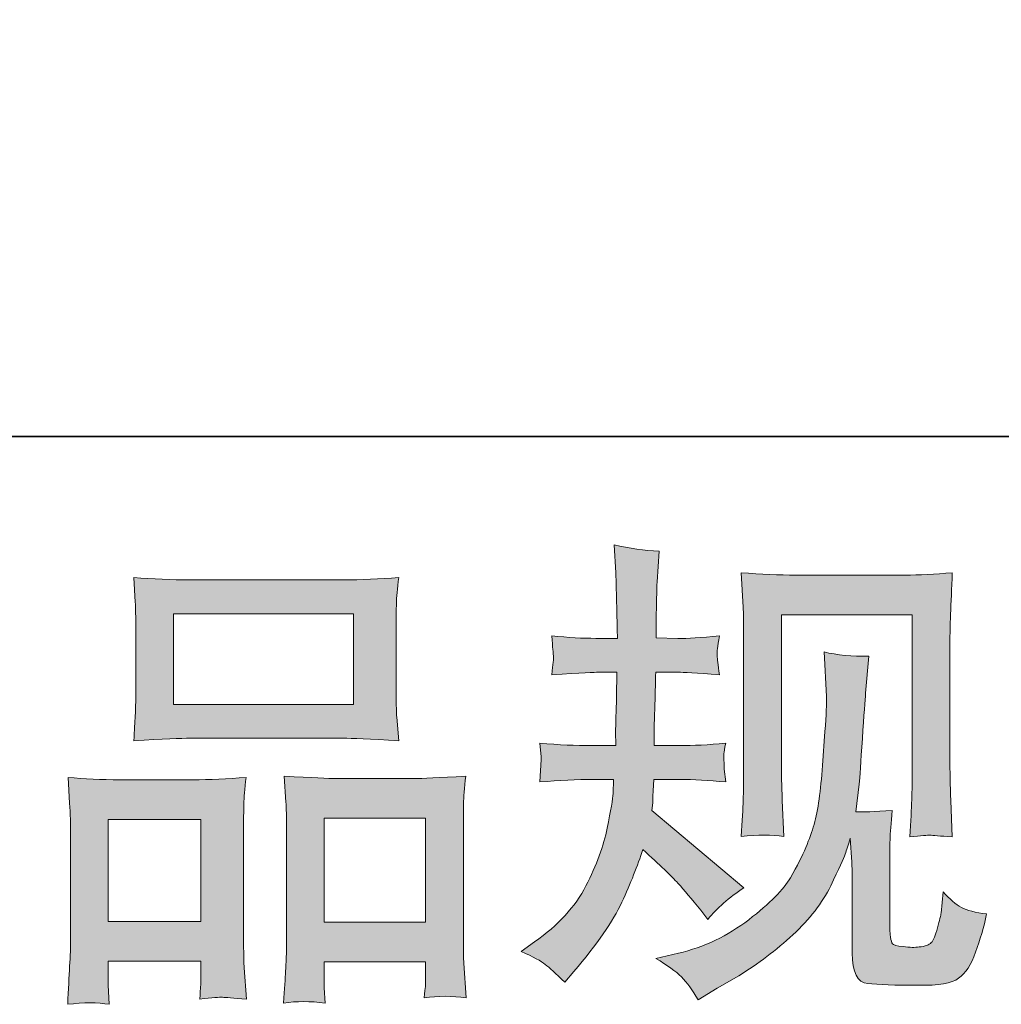
# Model space of a CAD drawing. Units: inches. Extents: x -74 to 701, y -86 to 466.
# Drawn here: x 151 to 191, y -85 to -46 of the extents above; entities that cross this region are included whole.
import ezdxf

# ---------------------------------------------------------------- set-up
doc = ezdxf.new("R2010")
doc.units = ezdxf.units.IN
doc.header["$MEASUREMENT"] = 0
doc.layers.add('图层 1', color=7, linetype='Continuous')

msp = doc.modelspace()

# ---------------------------------------------------------------- hatches: boundary and pattern name
at = {"layer": '图层 1'}
h = msp.add_hatch(color=7, dxfattribs=at)
h.dxf.hatch_style = 2
edge = h.paths.add_edge_path()
edge.add_spline(control_points=[(171.608, -83.272), (171.608, -83.272), (172.148, -82.886), (172.148, -82.886), (173.097, -82.218), (173.786, -81.466), (174.217, -80.634), (174.644, -79.795), (174.933, -79.018), (175.075, -78.304), (175.216, -77.591), (175.297, -77.128), (175.309, -76.91), (175.309, -76.91), (175.329, -76.351), (175.329, -76.351), (175.329, -76.351), (174.5, -76.351), (174.5, -76.351), (173.855, -76.351), (173.14, -76.386), (172.358, -76.447), (172.371, -76.235), (172.384, -76.036), (172.397, -75.849), (172.409, -75.656), (172.417, -75.521), (172.417, -75.438), (172.417, -75.438), (172.358, -74.892), (172.358, -74.892), (173.131, -74.956), (173.818, -74.988), (174.421, -74.988), (174.421, -74.988), (175.423, -74.988), (175.423, -74.988), (175.411, -74.77), (175.404, -74.545), (175.411, -74.3), (175.417, -74.063), (175.431, -73.642), (175.444, -73.034), (175.444, -73.034), (175.464, -72.032), (175.464, -72.032), (175.464, -72.032), (174.691, -72.032), (174.691, -72.032), (174.628, -72.032), (174.01, -72.064), (172.842, -72.132), (172.864, -71.916), (172.883, -71.749), (172.898, -71.633), (172.911, -71.518), (172.911, -71.428), (172.904, -71.357), (172.898, -71.293), (172.877, -71.033), (172.842, -70.573), (173.495, -70.637), (174.088, -70.67), (174.615, -70.67), (174.615, -70.67), (175.48, -70.67), (175.48, -70.67), (175.48, -70.322), (175.473, -70.091), (175.467, -69.975), (175.464, -69.86), (175.457, -69.551), (175.444, -69.05), (175.431, -68.549), (175.423, -68.208), (175.423, -68.028), (175.423, -68.028), (175.345, -66.91), (175.345, -66.91), (175.963, -67.051), (176.566, -67.135), (177.159, -67.161), (177.159, -67.161), (177.083, -68.395), (177.083, -68.395), (177.069, -68.472), (177.062, -68.742), (177.062, -69.204), (177.062, -69.204), (177.043, -69.956), (177.043, -69.956), (177.043, -69.956), (177.043, -70.65), (177.043, -70.65), (177.043, -70.65), (177.912, -70.67), (177.912, -70.67), (178.296, -70.682), (178.855, -70.65), (179.586, -70.573), (179.551, -70.798), (179.524, -70.965), (179.511, -71.081), (179.498, -71.196), (179.491, -71.299), (179.498, -71.389), (179.504, -71.473), (179.536, -71.72), (179.586, -72.132), (178.662, -72.064), (178.11, -72.032), (177.931, -72.032), (177.931, -72.032), (177.024, -72.032), (177.024, -72.032), (177.011, -72.488), (177.004, -72.822), (177.004, -73.034), (177.004, -73.034), (176.967, -74.223), (176.967, -74.223), (176.967, -74.223), (176.967, -74.988), (176.967, -74.988), (176.967, -74.988), (177.988, -74.988), (177.988, -74.988), (178.527, -74.988), (179.146, -74.956), (179.84, -74.892), (179.8, -75.11), (179.774, -75.252), (179.768, -75.309), (179.761, -75.367), (179.768, -75.496), (179.781, -75.689), (179.781, -75.689), (179.781, -75.939), (179.781, -75.939), (179.781, -75.939), (179.84, -76.447), (179.84, -76.447), (179.146, -76.386), (178.54, -76.351), (178.026, -76.351), (178.026, -76.351), (176.948, -76.351), (176.948, -76.351), (176.934, -76.556), (176.921, -76.755), (176.914, -76.955), (176.908, -77.154), (176.908, -77.269), (176.908, -77.295), (176.908, -77.295), (176.869, -77.604), (176.869, -77.604), (176.869, -77.604), (180.571, -80.708), (180.571, -80.708), (179.969, -81.106), (179.485, -81.53), (179.125, -81.98), (179.125, -81.98), (178.836, -81.614), (178.836, -81.614), (178.478, -81.164), (178.168, -80.798), (177.919, -80.521), (177.665, -80.245), (177.197, -79.795), (176.503, -79.165), (176.296, -79.821), (176.013, -80.528), (175.661, -81.292), (175.309, -82.057), (174.664, -82.989), (173.727, -84.082), (173.727, -84.082), (173.361, -84.506), (173.361, -84.506), (172.999, -84.159), (172.736, -83.924), (172.578, -83.792), (172.417, -83.664), (172.095, -83.49), (171.608, -83.272)], knot_values=[0, 0, 0, 0, 0.352778, 0.352778, 0.352778, 0.705556, 0.705556, 0.705556, 1.058333, 1.058333, 1.058333, 1.411111, 1.411111, 1.411111, 1.763889, 1.763889, 1.763889, 2.116667, 2.116667, 2.116667, 2.469444, 2.469444, 2.469444, 2.822222, 2.822222, 2.822222, 3.175, 3.175, 3.175, 3.527778, 3.527778, 3.527778, 3.880556, 3.880556, 3.880556, 4.233333, 4.233333, 4.233333, 4.586111, 4.586111, 4.586111, 4.938889, 4.938889, 4.938889, 5.291667, 5.291667, 5.291667, 5.644444, 5.644444, 5.644444, 5.997222, 5.997222, 5.997222, 6.35, 6.35, 6.35, 6.702778, 6.702778, 6.702778, 7.055556, 7.055556, 7.055556, 7.408333, 7.408333, 7.408333, 7.761111, 7.761111, 7.761111, 8.113889, 8.113889, 8.113889, 8.466667, 8.466667, 8.466667, 8.819444, 8.819444, 8.819444, 9.172222, 9.172222, 9.172222, 9.525, 9.525, 9.525, 9.877778, 9.877778, 9.877778, 10.230556, 10.230556, 10.230556, 10.583333, 10.583333, 10.583333, 10.936111, 10.936111, 10.936111, 11.288889, 11.288889, 11.288889, 11.641667, 11.641667, 11.641667, 11.994444, 11.994444, 11.994444, 12.347222, 12.347222, 12.347222, 12.7, 12.7, 12.7, 13.052778, 13.052778, 13.052778, 13.405556, 13.405556, 13.405556, 13.758333, 13.758333, 13.758333, 14.111111, 14.111111, 14.111111, 14.463889, 14.463889, 14.463889, 14.816667, 14.816667, 14.816667, 15.169444, 15.169444, 15.169444, 15.522222, 15.522222, 15.522222, 15.875, 15.875, 15.875, 16.227778, 16.227778, 16.227778, 16.580556, 16.580556, 16.580556, 16.933333, 16.933333, 16.933333, 17.286111, 17.286111, 17.286111, 17.638889, 17.638889, 17.638889, 17.991667, 17.991667, 17.991667, 18.344444, 18.344444, 18.344444, 18.697222, 18.697222, 18.697222, 19.05, 19.05, 19.05, 19.402778, 19.402778, 19.402778, 19.755556, 19.755556, 19.755556, 20.108333, 20.108333, 20.108333, 20.461111, 20.461111, 20.461111, 20.813889, 20.813889, 20.813889, 21.166667, 21.166667, 21.166667, 21.519444, 21.519444, 21.519444, 21.872222, 21.872222, 21.872222, 21.872222], degree=3, periodic=0)
edge.add_line((171.608, -83.272), (171.608, -83.272))
edge = h.paths.add_edge_path()
edge.add_spline(control_points=[(177.03, -83.555), (177.03, -83.555), (177.935, -83.343), (177.935, -83.343), (178.977, -83.102), (179.922, -82.648), (180.77, -81.993), (181.62, -81.337), (182.179, -80.772), (182.449, -80.303), (182.719, -79.834), (182.923, -79.429), (183.065, -79.088), (183.206, -78.748), (183.315, -78.442), (183.4, -78.156), (183.482, -77.874), (183.551, -77.533), (183.604, -77.141), (183.657, -76.749), (183.699, -76.299), (183.739, -75.785), (183.739, -75.785), (183.834, -74.416), (183.834, -74.416), (183.887, -73.748), (183.906, -73.279), (183.894, -73.009), (183.894, -73.009), (183.799, -71.216), (183.799, -71.216), (184.324, -71.344), (184.927, -71.402), (185.608, -71.389), (185.608, -71.389), (185.473, -72.874), (185.473, -72.874), (185.45, -73.144), (185.41, -73.754), (185.344, -74.705), (185.282, -75.656), (185.237, -76.267), (185.216, -76.537), (185.216, -76.537), (185.081, -77.655), (185.081, -77.655), (185.335, -77.668), (185.821, -77.649), (186.549, -77.597), (186.496, -78.111), (186.464, -78.503), (186.456, -78.78), (186.45, -79.056), (186.45, -79.371), (186.45, -79.718), (186.45, -79.718), (186.45, -82.436), (186.45, -82.436), (186.45, -82.462), (186.456, -82.549), (186.477, -82.69), (186.496, -82.828), (186.522, -82.918), (186.556, -82.963), (186.585, -83.008), (186.732, -83.047), (186.989, -83.079), (187.25, -83.111), (187.46, -83.118), (187.627, -83.092), (187.872, -83.066), (188.032, -83.008), (188.116, -82.918), (188.201, -82.828), (188.283, -82.629), (188.365, -82.321), (188.45, -82.012), (188.5, -81.813), (188.513, -81.726), (188.513, -81.726), (188.593, -80.875), (188.593, -80.875), (188.861, -81.17), (189.105, -81.376), (189.329, -81.498), (189.557, -81.62), (189.896, -81.71), (190.346, -81.762), (190.23, -82.289), (190.082, -82.803), (189.902, -83.304), (189.724, -83.805), (189.491, -84.152), (189.215, -84.351), (188.938, -84.551), (188.405, -84.647), (187.608, -84.634), (186.663, -84.634), (185.976, -84.609), (185.558, -84.564), (185.14, -84.519), (184.933, -84.114), (184.933, -83.343), (184.933, -83.343), (184.933, -80.566), (184.933, -80.566), (184.933, -80.168), (184.927, -79.872), (184.917, -79.679), (184.917, -79.679), (184.858, -78.715), (184.858, -78.715), (184.782, -78.989), (184.71, -79.197), (184.65, -79.358), (184.594, -79.519), (184.4, -79.946), (184.069, -80.634), (183.733, -81.318), (183.225, -81.974), (182.55, -82.597), (181.877, -83.22), (181.149, -83.773), (180.367, -84.249), (180.367, -84.249), (179.498, -84.75), (179.498, -84.75), (179.498, -84.75), (178.728, -85.213), (178.728, -85.213), (178.507, -84.827), (178.283, -84.519), (178.06, -84.294), (177.833, -84.069), (177.494, -83.825), (177.03, -83.555)], knot_values=[0, 0, 0, 0, 0.352778, 0.352778, 0.352778, 0.705556, 0.705556, 0.705556, 1.058333, 1.058333, 1.058333, 1.411111, 1.411111, 1.411111, 1.763889, 1.763889, 1.763889, 2.116667, 2.116667, 2.116667, 2.469444, 2.469444, 2.469444, 2.822222, 2.822222, 2.822222, 3.175, 3.175, 3.175, 3.527778, 3.527778, 3.527778, 3.880556, 3.880556, 3.880556, 4.233333, 4.233333, 4.233333, 4.586111, 4.586111, 4.586111, 4.938889, 4.938889, 4.938889, 5.291667, 5.291667, 5.291667, 5.644444, 5.644444, 5.644444, 5.997222, 5.997222, 5.997222, 6.35, 6.35, 6.35, 6.702778, 6.702778, 6.702778, 7.055556, 7.055556, 7.055556, 7.408333, 7.408333, 7.408333, 7.761111, 7.761111, 7.761111, 8.113889, 8.113889, 8.113889, 8.466667, 8.466667, 8.466667, 8.819444, 8.819444, 8.819444, 9.172222, 9.172222, 9.172222, 9.525, 9.525, 9.525, 9.877778, 9.877778, 9.877778, 10.230556, 10.230556, 10.230556, 10.583333, 10.583333, 10.583333, 10.936111, 10.936111, 10.936111, 11.288889, 11.288889, 11.288889, 11.641667, 11.641667, 11.641667, 11.994444, 11.994444, 11.994444, 12.347222, 12.347222, 12.347222, 12.7, 12.7, 12.7, 13.052778, 13.052778, 13.052778, 13.405556, 13.405556, 13.405556, 13.758333, 13.758333, 13.758333, 14.111111, 14.111111, 14.111111, 14.463889, 14.463889, 14.463889, 14.816667, 14.816667, 14.816667, 15.169444, 15.169444, 15.169444, 15.522222, 15.522222, 15.522222, 15.875, 15.875, 15.875, 15.875], degree=3, periodic=0)
edge.add_line((177.03, -83.555), (177.03, -83.555))
edge = h.paths.add_edge_path()
edge.add_spline(control_points=[(180.468, -78.645), (180.508, -78.015), (180.534, -77.527), (180.544, -77.18), (180.557, -76.832), (180.563, -76.44), (180.563, -76.003), (180.563, -76.003), (180.563, -70.763), (180.563, -70.763), (180.563, -70.065), (180.557, -69.616), (180.544, -69.41), (180.544, -69.41), (180.468, -68.028), (180.468, -68.028), (181.259, -68.092), (181.991, -68.125), (182.666, -68.125), (182.666, -68.125), (187.068, -68.125), (187.068, -68.125), (187.627, -68.125), (188.264, -68.092), (188.964, -68.028), (188.938, -68.677), (188.911, -69.236), (188.895, -69.699), (188.876, -70.162), (188.869, -70.528), (188.869, -70.798), (188.869, -70.798), (188.869, -75.811), (188.869, -75.811), (188.869, -76.081), (188.882, -76.543), (188.905, -77.202), (188.905, -77.202), (188.964, -78.664), (188.964, -78.664), (188.464, -78.625), (188.161, -78.6), (188.072, -78.593), (187.981, -78.587), (187.704, -78.613), (187.256, -78.664), (187.293, -78.025), (187.319, -77.52), (187.332, -77.167), (187.345, -76.813), (187.351, -76.37), (187.351, -75.833), (187.351, -75.833), (187.351, -69.718), (187.351, -69.718), (187.351, -69.718), (182.081, -69.718), (182.081, -69.718), (182.081, -69.718), (182.081, -75.926), (182.081, -75.926), (182.081, -76.11), (182.094, -76.53), (182.12, -77.202), (182.12, -77.202), (182.179, -78.645), (182.179, -78.645), (181.696, -78.568), (181.124, -78.568), (180.468, -78.645)], knot_values=[0, 0, 0, 0, 0.352778, 0.352778, 0.352778, 0.705556, 0.705556, 0.705556, 1.058333, 1.058333, 1.058333, 1.411111, 1.411111, 1.411111, 1.763889, 1.763889, 1.763889, 2.116667, 2.116667, 2.116667, 2.469444, 2.469444, 2.469444, 2.822222, 2.822222, 2.822222, 3.175, 3.175, 3.175, 3.527778, 3.527778, 3.527778, 3.880556, 3.880556, 3.880556, 4.233333, 4.233333, 4.233333, 4.586111, 4.586111, 4.586111, 4.938889, 4.938889, 4.938889, 5.291667, 5.291667, 5.291667, 5.644444, 5.644444, 5.644444, 5.997222, 5.997222, 5.997222, 6.35, 6.35, 6.35, 6.702778, 6.702778, 6.702778, 7.055556, 7.055556, 7.055556, 7.408333, 7.408333, 7.408333, 7.761111, 7.761111, 7.761111, 8.113889, 8.113889, 8.113889, 8.113889], degree=3, periodic=0)
edge.add_line((180.468, -78.645), (180.468, -78.645))
h = msp.add_hatch(color=7, dxfattribs=at)
h.dxf.hatch_style = 2
h.paths.add_polyline_path([(157.609, -69.68), (164.858, -69.68), (164.858, -73.33), (157.609, -73.33)])
h.paths.add_polyline_path([(154.987, -77.957), (158.715, -77.957), (158.715, -82.07), (154.987, -82.07)])
h.paths.add_polyline_path([(163.677, -77.906), (167.763, -77.906), (167.763, -82.096), (163.677, -82.096)])
edge = h.paths.add_edge_path()
edge.add_spline(control_points=[(155.026, -85.399), (155.026, -85.399), (154.987, -84.628), (154.987, -84.628), (154.987, -84.628), (154.987, -84.146), (154.987, -84.146), (154.987, -84.146), (154.987, -83.664), (154.987, -83.664), (154.987, -83.664), (158.715, -83.664), (158.715, -83.664), (158.715, -83.664), (158.715, -84.127), (158.715, -84.127), (158.715, -84.435), (158.708, -84.621), (158.702, -84.692), (158.695, -84.763), (158.689, -84.93), (158.676, -85.187), (159.172, -85.136), (159.471, -85.107), (159.584, -85.116), (159.699, -85.123), (160.018, -85.148), (160.551, -85.187), (160.551, -85.187), (160.456, -83.934), (160.456, -83.934), (160.443, -83.805), (160.435, -83.349), (160.435, -82.571), (160.435, -82.571), (160.435, -78.526), (160.435, -78.526), (160.435, -77.983), (160.435, -77.584), (160.443, -77.34), (160.45, -77.09), (160.482, -76.736), (160.535, -76.267), (159.781, -76.331), (159.068, -76.363), (158.393, -76.363), (158.393, -76.363), (155.458, -76.363), (155.458, -76.363), (154.704, -76.363), (154.01, -76.331), (153.374, -76.267), (153.374, -76.267), (153.43, -77.302), (153.43, -77.302), (153.458, -77.745), (153.471, -78.156), (153.471, -78.536), (153.471, -78.536), (153.471, -82.745), (153.471, -82.745), (153.471, -83.079), (153.458, -83.458), (153.43, -83.869), (153.408, -84.284), (153.381, -84.795), (153.355, -85.399), (153.998, -85.322), (154.557, -85.322), (155.026, -85.399)], knot_values=[0, 0, 0, 0, 0.352778, 0.352778, 0.352778, 0.705556, 0.705556, 0.705556, 1.058333, 1.058333, 1.058333, 1.411111, 1.411111, 1.411111, 1.763889, 1.763889, 1.763889, 2.116667, 2.116667, 2.116667, 2.469444, 2.469444, 2.469444, 2.822222, 2.822222, 2.822222, 3.175, 3.175, 3.175, 3.527778, 3.527778, 3.527778, 3.880556, 3.880556, 3.880556, 4.233333, 4.233333, 4.233333, 4.586111, 4.586111, 4.586111, 4.938889, 4.938889, 4.938889, 5.291667, 5.291667, 5.291667, 5.644444, 5.644444, 5.644444, 5.997222, 5.997222, 5.997222, 6.35, 6.35, 6.35, 6.702778, 6.702778, 6.702778, 7.055556, 7.055556, 7.055556, 7.408333, 7.408333, 7.408333, 7.761111, 7.761111, 7.761111, 8.113889, 8.113889, 8.113889, 8.113889], degree=3, periodic=0)
edge.add_line((155.026, -85.399), (155.026, -85.399))
edge = h.paths.add_edge_path()
edge.add_spline(control_points=[(158.284, -74.692), (158.284, -74.692), (164.447, -74.692), (164.447, -74.692), (164.77, -74.692), (165.514, -74.725), (166.677, -74.789), (166.677, -74.789), (166.598, -73.838), (166.598, -73.838), (166.585, -73.709), (166.579, -73.381), (166.579, -72.848), (166.579, -72.848), (166.579, -70.406), (166.579, -70.406), (166.579, -69.885), (166.579, -69.506), (166.585, -69.262), (166.592, -69.024), (166.626, -68.677), (166.677, -68.221), (165.911, -68.285), (165.175, -68.317), (164.447, -68.317), (164.447, -68.317), (158.284, -68.317), (158.284, -68.317), (157.531, -68.317), (156.774, -68.285), (156.017, -68.221), (156.017, -68.221), (156.073, -69.211), (156.073, -69.211), (156.086, -69.41), (156.093, -69.802), (156.093, -70.387), (156.093, -70.387), (156.093, -72.848), (156.093, -72.848), (156.093, -73.221), (156.086, -73.529), (156.073, -73.78), (156.06, -74.031), (156.04, -74.371), (156.017, -74.789), (157.192, -74.725), (157.942, -74.692), (158.284, -74.692)], knot_values=[0, 0, 0, 0, 0.352778, 0.352778, 0.352778, 0.705556, 0.705556, 0.705556, 1.058333, 1.058333, 1.058333, 1.411111, 1.411111, 1.411111, 1.763889, 1.763889, 1.763889, 2.116667, 2.116667, 2.116667, 2.469444, 2.469444, 2.469444, 2.822222, 2.822222, 2.822222, 3.175, 3.175, 3.175, 3.527778, 3.527778, 3.527778, 3.880556, 3.880556, 3.880556, 4.233333, 4.233333, 4.233333, 4.586111, 4.586111, 4.586111, 4.938889, 4.938889, 4.938889, 5.291667, 5.291667, 5.291667, 5.644444, 5.644444, 5.644444, 5.644444], degree=3, periodic=0)
edge.add_line((158.284, -74.692), (158.284, -74.692))
edge = h.paths.add_edge_path()
edge.add_spline(control_points=[(163.713, -85.348), (163.713, -85.348), (163.677, -84.731), (163.677, -84.731), (163.677, -84.731), (163.677, -84.284), (163.677, -84.284), (163.677, -84.284), (163.677, -83.69), (163.677, -83.69), (163.677, -83.69), (167.763, -83.69), (167.763, -83.69), (167.763, -83.69), (167.763, -84.172), (167.763, -84.172), (167.763, -84.454), (167.757, -84.628), (167.75, -84.692), (167.744, -84.756), (167.731, -84.904), (167.705, -85.136), (168.264, -85.058), (168.83, -85.058), (169.395, -85.136), (169.395, -85.136), (169.301, -83.747), (169.301, -83.747), (169.288, -83.593), (169.28, -83.182), (169.28, -82.514), (169.28, -82.514), (169.28, -78.6), (169.28, -78.6), (169.28, -78.015), (169.28, -77.591), (169.288, -77.327), (169.294, -77.07), (169.323, -76.698), (169.376, -76.216), (168.296, -76.28), (167.609, -76.312), (167.32, -76.312), (167.32, -76.312), (164.137, -76.312), (164.137, -76.312), (163.881, -76.312), (163.194, -76.28), (162.061, -76.216), (162.061, -76.216), (162.14, -77.269), (162.14, -77.269), (162.153, -77.424), (162.161, -77.867), (162.161, -78.6), (162.161, -78.6), (162.161, -82.732), (162.161, -82.732), (162.161, -83.33), (162.146, -83.773), (162.127, -84.062), (162.108, -84.351), (162.08, -84.782), (162.045, -85.348), (162.564, -85.27), (163.125, -85.27), (163.713, -85.348)], knot_values=[0, 0, 0, 0, 0.352778, 0.352778, 0.352778, 0.705556, 0.705556, 0.705556, 1.058333, 1.058333, 1.058333, 1.411111, 1.411111, 1.411111, 1.763889, 1.763889, 1.763889, 2.116667, 2.116667, 2.116667, 2.469444, 2.469444, 2.469444, 2.822222, 2.822222, 2.822222, 3.175, 3.175, 3.175, 3.527778, 3.527778, 3.527778, 3.880556, 3.880556, 3.880556, 4.233333, 4.233333, 4.233333, 4.586111, 4.586111, 4.586111, 4.938889, 4.938889, 4.938889, 5.291667, 5.291667, 5.291667, 5.644444, 5.644444, 5.644444, 5.997222, 5.997222, 5.997222, 6.35, 6.35, 6.35, 6.702778, 6.702778, 6.702778, 7.055556, 7.055556, 7.055556, 7.408333, 7.408333, 7.408333, 7.761111, 7.761111, 7.761111, 7.761111], degree=3, periodic=0)
edge.add_line((163.713, -85.348), (163.713, -85.348))

# ---------------------------------------------------------------- linework, layer by layer
at = {"layer": '图层 1', "color": 7, "lineweight": 35}
msp.add_lwpolyline([(700.637, -62.546), (-71.916, -62.546), (-71.916, 437.861), (700.637, 437.861), (700.637, -62.546)], dxfattribs=at)
at = {"layer": '图层 1', "color": 7, "lineweight": 0}
for points in [[(157.609, -69.68), (164.858, -69.68), (164.858, -73.33), (157.609, -73.33), (157.609, -69.68)], [(154.987, -77.957), (158.715, -77.957), (158.715, -82.07), (154.987, -82.07), (154.987, -77.957)], [(163.677, -77.906), (167.763, -77.906), (167.763, -82.096), (163.677, -82.096), (163.677, -77.906)]]:
    msp.add_lwpolyline(points, dxfattribs=at)
for points, knots in [([(171.608, -83.272), (171.608, -83.272), (172.148, -82.886), (172.148, -82.886), (173.097, -82.218), (173.786, -81.466), (174.217, -80.634), (174.644, -79.795), (174.933, -79.018), (175.075, -78.304), (175.216, -77.591), (175.297, -77.128), (175.309, -76.91), (175.309, -76.91), (175.329, -76.351), (175.329, -76.351), (175.329, -76.351), (174.5, -76.351), (174.5, -76.351), (173.855, -76.351), (173.14, -76.386), (172.358, -76.447), (172.371, -76.235), (172.384, -76.036), (172.397, -75.849), (172.409, -75.656), (172.417, -75.521), (172.417, -75.438), (172.417, -75.438), (172.358, -74.892), (172.358, -74.892), (173.131, -74.956), (173.818, -74.988), (174.421, -74.988), (174.421, -74.988), (175.423, -74.988), (175.423, -74.988), (175.411, -74.77), (175.404, -74.545), (175.411, -74.3), (175.417, -74.063), (175.431, -73.642), (175.444, -73.034), (175.444, -73.034), (175.464, -72.032), (175.464, -72.032), (175.464, -72.032), (174.691, -72.032), (174.691, -72.032), (174.628, -72.032), (174.01, -72.064), (172.842, -72.132), (172.864, -71.916), (172.883, -71.749), (172.898, -71.633), (172.911, -71.518), (172.911, -71.428), (172.904, -71.357), (172.898, -71.293), (172.877, -71.033), (172.842, -70.573), (173.495, -70.637), (174.088, -70.67), (174.615, -70.67), (174.615, -70.67), (175.48, -70.67), (175.48, -70.67), (175.48, -70.322), (175.473, -70.091), (175.467, -69.975), (175.464, -69.86), (175.457, -69.551), (175.444, -69.05), (175.431, -68.549), (175.423, -68.208), (175.423, -68.028), (175.423, -68.028), (175.345, -66.91), (175.345, -66.91), (175.963, -67.051), (176.566, -67.135), (177.159, -67.161), (177.159, -67.161), (177.083, -68.395), (177.083, -68.395), (177.069, -68.472), (177.062, -68.742), (177.062, -69.204), (177.062, -69.204), (177.043, -69.956), (177.043, -69.956), (177.043, -69.956), (177.043, -70.65), (177.043, -70.65), (177.043, -70.65), (177.912, -70.67), (177.912, -70.67), (178.296, -70.682), (178.855, -70.65), (179.586, -70.573), (179.551, -70.798), (179.524, -70.965), (179.511, -71.081), (179.498, -71.196), (179.491, -71.299), (179.498, -71.389), (179.504, -71.473), (179.536, -71.72), (179.586, -72.132), (178.662, -72.064), (178.11, -72.032), (177.931, -72.032), (177.931, -72.032), (177.024, -72.032), (177.024, -72.032), (177.011, -72.488), (177.004, -72.822), (177.004, -73.034), (177.004, -73.034), (176.967, -74.223), (176.967, -74.223), (176.967, -74.223), (176.967, -74.988), (176.967, -74.988), (176.967, -74.988), (177.988, -74.988), (177.988, -74.988), (178.527, -74.988), (179.146, -74.956), (179.84, -74.892), (179.8, -75.11), (179.774, -75.252), (179.768, -75.309), (179.761, -75.367), (179.768, -75.496), (179.781, -75.689), (179.781, -75.689), (179.781, -75.939), (179.781, -75.939), (179.781, -75.939), (179.84, -76.447), (179.84, -76.447), (179.146, -76.386), (178.54, -76.351), (178.026, -76.351), (178.026, -76.351), (176.948, -76.351), (176.948, -76.351), (176.934, -76.556), (176.921, -76.755), (176.914, -76.955), (176.908, -77.154), (176.908, -77.269), (176.908, -77.295), (176.908, -77.295), (176.869, -77.604), (176.869, -77.604), (176.869, -77.604), (180.571, -80.708), (180.571, -80.708), (179.969, -81.106), (179.485, -81.53), (179.125, -81.98), (179.125, -81.98), (178.836, -81.614), (178.836, -81.614), (178.478, -81.164), (178.168, -80.798), (177.919, -80.521), (177.665, -80.245), (177.197, -79.795), (176.503, -79.165), (176.296, -79.821), (176.013, -80.528), (175.661, -81.292), (175.309, -82.057), (174.664, -82.989), (173.727, -84.082), (173.727, -84.082), (173.361, -84.506), (173.361, -84.506), (172.999, -84.159), (172.736, -83.924), (172.578, -83.792), (172.417, -83.664), (172.095, -83.49), (171.608, -83.272)], [0, 0, 0, 0, 1, 1, 1, 2, 2, 2, 3, 3, 3, 4, 4, 4, 5, 5, 5, 6, 6, 6, 7, 7, 7, 8, 8, 8, 9, 9, 9, 10, 10, 10, 11, 11, 11, 12, 12, 12, 13, 13, 13, 14, 14, 14, 15, 15, 15, 16, 16, 16, 17, 17, 17, 18, 18, 18, 19, 19, 19, 20, 20, 20, 21, 21, 21, 22, 22, 22, 23, 23, 23, 24, 24, 24, 25, 25, 25, 26, 26, 26, 27, 27, 27, 28, 28, 28, 29, 29, 29, 30, 30, 30, 31, 31, 31, 32, 32, 32, 33, 33, 33, 34, 34, 34, 35, 35, 35, 36, 36, 36, 37, 37, 37, 38, 38, 38, 39, 39, 39, 40, 40, 40, 41, 41, 41, 42, 42, 42, 43, 43, 43, 44, 44, 44, 45, 45, 45, 46, 46, 46, 47, 47, 47, 48, 48, 48, 49, 49, 49, 50, 50, 50, 51, 51, 51, 52, 52, 52, 53, 53, 53, 54, 54, 54, 55, 55, 55, 56, 56, 56, 57, 57, 57, 58, 58, 58, 59, 59, 59, 60, 60, 60, 61, 61, 61, 62, 62, 62, 62]), ([(180.468, -78.645), (180.508, -78.015), (180.534, -77.527), (180.544, -77.18), (180.557, -76.832), (180.563, -76.44), (180.563, -76.003), (180.563, -76.003), (180.563, -70.763), (180.563, -70.763), (180.563, -70.065), (180.557, -69.616), (180.544, -69.41), (180.544, -69.41), (180.468, -68.028), (180.468, -68.028), (181.259, -68.092), (181.991, -68.125), (182.666, -68.125), (182.666, -68.125), (187.068, -68.125), (187.068, -68.125), (187.627, -68.125), (188.264, -68.092), (188.964, -68.028), (188.938, -68.677), (188.911, -69.236), (188.895, -69.699), (188.876, -70.162), (188.869, -70.528), (188.869, -70.798), (188.869, -70.798), (188.869, -75.811), (188.869, -75.811), (188.869, -76.081), (188.882, -76.543), (188.905, -77.202), (188.905, -77.202), (188.964, -78.664), (188.964, -78.664), (188.464, -78.625), (188.161, -78.6), (188.072, -78.593), (187.981, -78.587), (187.704, -78.613), (187.256, -78.664), (187.293, -78.025), (187.319, -77.52), (187.332, -77.167), (187.345, -76.813), (187.351, -76.37), (187.351, -75.833), (187.351, -75.833), (187.351, -69.718), (187.351, -69.718), (187.351, -69.718), (182.081, -69.718), (182.081, -69.718), (182.081, -69.718), (182.081, -75.926), (182.081, -75.926), (182.081, -76.11), (182.094, -76.53), (182.12, -77.202), (182.12, -77.202), (182.179, -78.645), (182.179, -78.645), (181.696, -78.568), (181.124, -78.568), (180.468, -78.645)], [0, 0, 0, 0, 1, 1, 1, 2, 2, 2, 3, 3, 3, 4, 4, 4, 5, 5, 5, 6, 6, 6, 7, 7, 7, 8, 8, 8, 9, 9, 9, 10, 10, 10, 11, 11, 11, 12, 12, 12, 13, 13, 13, 14, 14, 14, 15, 15, 15, 16, 16, 16, 17, 17, 17, 18, 18, 18, 19, 19, 19, 20, 20, 20, 21, 21, 21, 22, 22, 22, 23, 23, 23, 23]), ([(158.284, -74.692), (158.284, -74.692), (164.447, -74.692), (164.447, -74.692), (164.77, -74.692), (165.514, -74.725), (166.677, -74.789), (166.677, -74.789), (166.598, -73.838), (166.598, -73.838), (166.585, -73.709), (166.579, -73.381), (166.579, -72.848), (166.579, -72.848), (166.579, -70.406), (166.579, -70.406), (166.579, -69.885), (166.579, -69.506), (166.585, -69.262), (166.592, -69.024), (166.626, -68.677), (166.677, -68.221), (165.911, -68.285), (165.175, -68.317), (164.447, -68.317), (164.447, -68.317), (158.284, -68.317), (158.284, -68.317), (157.531, -68.317), (156.774, -68.285), (156.017, -68.221), (156.017, -68.221), (156.073, -69.211), (156.073, -69.211), (156.086, -69.41), (156.093, -69.802), (156.093, -70.387), (156.093, -70.387), (156.093, -72.848), (156.093, -72.848), (156.093, -73.221), (156.086, -73.529), (156.073, -73.78), (156.06, -74.031), (156.04, -74.371), (156.017, -74.789), (157.192, -74.725), (157.942, -74.692), (158.284, -74.692)], [0, 0, 0, 0, 1, 1, 1, 2, 2, 2, 3, 3, 3, 4, 4, 4, 5, 5, 5, 6, 6, 6, 7, 7, 7, 8, 8, 8, 9, 9, 9, 10, 10, 10, 11, 11, 11, 12, 12, 12, 13, 13, 13, 14, 14, 14, 15, 15, 15, 16, 16, 16, 16]), ([(177.03, -83.555), (177.03, -83.555), (177.935, -83.343), (177.935, -83.343), (178.977, -83.102), (179.922, -82.648), (180.77, -81.993), (181.62, -81.337), (182.179, -80.772), (182.449, -80.303), (182.719, -79.834), (182.923, -79.429), (183.065, -79.088), (183.206, -78.748), (183.315, -78.442), (183.4, -78.156), (183.482, -77.874), (183.551, -77.533), (183.604, -77.141), (183.657, -76.749), (183.699, -76.299), (183.739, -75.785), (183.739, -75.785), (183.834, -74.416), (183.834, -74.416), (183.887, -73.748), (183.906, -73.279), (183.894, -73.009), (183.894, -73.009), (183.799, -71.216), (183.799, -71.216), (184.324, -71.344), (184.927, -71.402), (185.608, -71.389), (185.608, -71.389), (185.473, -72.874), (185.473, -72.874), (185.45, -73.144), (185.41, -73.754), (185.344, -74.705), (185.282, -75.656), (185.237, -76.267), (185.216, -76.537), (185.216, -76.537), (185.081, -77.655), (185.081, -77.655), (185.335, -77.668), (185.821, -77.649), (186.549, -77.597), (186.496, -78.111), (186.464, -78.503), (186.456, -78.78), (186.45, -79.056), (186.45, -79.371), (186.45, -79.718), (186.45, -79.718), (186.45, -82.436), (186.45, -82.436), (186.45, -82.462), (186.456, -82.549), (186.477, -82.69), (186.496, -82.828), (186.522, -82.918), (186.556, -82.963), (186.585, -83.008), (186.732, -83.047), (186.989, -83.079), (187.25, -83.111), (187.46, -83.118), (187.627, -83.092), (187.872, -83.066), (188.032, -83.008), (188.116, -82.918), (188.201, -82.828), (188.283, -82.629), (188.365, -82.321), (188.45, -82.012), (188.5, -81.813), (188.513, -81.726), (188.513, -81.726), (188.593, -80.875), (188.593, -80.875), (188.861, -81.17), (189.105, -81.376), (189.329, -81.498), (189.557, -81.62), (189.896, -81.71), (190.346, -81.762), (190.23, -82.289), (190.082, -82.803), (189.902, -83.304), (189.724, -83.805), (189.491, -84.152), (189.215, -84.351), (188.938, -84.551), (188.405, -84.647), (187.608, -84.634), (186.663, -84.634), (185.976, -84.609), (185.558, -84.564), (185.14, -84.519), (184.933, -84.114), (184.933, -83.343), (184.933, -83.343), (184.933, -80.566), (184.933, -80.566), (184.933, -80.168), (184.927, -79.872), (184.917, -79.679), (184.917, -79.679), (184.858, -78.715), (184.858, -78.715), (184.782, -78.989), (184.71, -79.197), (184.65, -79.358), (184.594, -79.519), (184.4, -79.946), (184.069, -80.634), (183.733, -81.318), (183.225, -81.974), (182.55, -82.597), (181.877, -83.22), (181.149, -83.773), (180.367, -84.249), (180.367, -84.249), (179.498, -84.75), (179.498, -84.75), (179.498, -84.75), (178.728, -85.213), (178.728, -85.213), (178.507, -84.827), (178.283, -84.519), (178.06, -84.294), (177.833, -84.069), (177.494, -83.825), (177.03, -83.555)], [0, 0, 0, 0, 1, 1, 1, 2, 2, 2, 3, 3, 3, 4, 4, 4, 5, 5, 5, 6, 6, 6, 7, 7, 7, 8, 8, 8, 9, 9, 9, 10, 10, 10, 11, 11, 11, 12, 12, 12, 13, 13, 13, 14, 14, 14, 15, 15, 15, 16, 16, 16, 17, 17, 17, 18, 18, 18, 19, 19, 19, 20, 20, 20, 21, 21, 21, 22, 22, 22, 23, 23, 23, 24, 24, 24, 25, 25, 25, 26, 26, 26, 27, 27, 27, 28, 28, 28, 29, 29, 29, 30, 30, 30, 31, 31, 31, 32, 32, 32, 33, 33, 33, 34, 34, 34, 35, 35, 35, 36, 36, 36, 37, 37, 37, 38, 38, 38, 39, 39, 39, 40, 40, 40, 41, 41, 41, 42, 42, 42, 43, 43, 43, 44, 44, 44, 45, 45, 45, 45]), ([(155.026, -85.399), (155.026, -85.399), (154.987, -84.628), (154.987, -84.628), (154.987, -84.628), (154.987, -84.146), (154.987, -84.146), (154.987, -84.146), (154.987, -83.664), (154.987, -83.664), (154.987, -83.664), (158.715, -83.664), (158.715, -83.664), (158.715, -83.664), (158.715, -84.127), (158.715, -84.127), (158.715, -84.435), (158.708, -84.621), (158.702, -84.692), (158.695, -84.763), (158.689, -84.93), (158.676, -85.187), (159.172, -85.136), (159.471, -85.107), (159.584, -85.116), (159.699, -85.123), (160.018, -85.148), (160.551, -85.187), (160.551, -85.187), (160.456, -83.934), (160.456, -83.934), (160.443, -83.805), (160.435, -83.349), (160.435, -82.571), (160.435, -82.571), (160.435, -78.526), (160.435, -78.526), (160.435, -77.983), (160.435, -77.584), (160.443, -77.34), (160.45, -77.09), (160.482, -76.736), (160.535, -76.267), (159.781, -76.331), (159.068, -76.363), (158.393, -76.363), (158.393, -76.363), (155.458, -76.363), (155.458, -76.363), (154.704, -76.363), (154.01, -76.331), (153.374, -76.267), (153.374, -76.267), (153.43, -77.302), (153.43, -77.302), (153.458, -77.745), (153.471, -78.156), (153.471, -78.536), (153.471, -78.536), (153.471, -82.745), (153.471, -82.745), (153.471, -83.079), (153.458, -83.458), (153.43, -83.869), (153.408, -84.284), (153.381, -84.795), (153.355, -85.399), (153.998, -85.322), (154.557, -85.322), (155.026, -85.399)], [0, 0, 0, 0, 1, 1, 1, 2, 2, 2, 3, 3, 3, 4, 4, 4, 5, 5, 5, 6, 6, 6, 7, 7, 7, 8, 8, 8, 9, 9, 9, 10, 10, 10, 11, 11, 11, 12, 12, 12, 13, 13, 13, 14, 14, 14, 15, 15, 15, 16, 16, 16, 17, 17, 17, 18, 18, 18, 19, 19, 19, 20, 20, 20, 21, 21, 21, 22, 22, 22, 23, 23, 23, 23]), ([(163.713, -85.348), (163.713, -85.348), (163.677, -84.731), (163.677, -84.731), (163.677, -84.731), (163.677, -84.284), (163.677, -84.284), (163.677, -84.284), (163.677, -83.69), (163.677, -83.69), (163.677, -83.69), (167.763, -83.69), (167.763, -83.69), (167.763, -83.69), (167.763, -84.172), (167.763, -84.172), (167.763, -84.454), (167.757, -84.628), (167.75, -84.692), (167.744, -84.756), (167.731, -84.904), (167.705, -85.136), (168.264, -85.058), (168.83, -85.058), (169.395, -85.136), (169.395, -85.136), (169.301, -83.747), (169.301, -83.747), (169.288, -83.593), (169.28, -83.182), (169.28, -82.514), (169.28, -82.514), (169.28, -78.6), (169.28, -78.6), (169.28, -78.015), (169.28, -77.591), (169.288, -77.327), (169.294, -77.07), (169.323, -76.698), (169.376, -76.216), (168.296, -76.28), (167.609, -76.312), (167.32, -76.312), (167.32, -76.312), (164.137, -76.312), (164.137, -76.312), (163.881, -76.312), (163.194, -76.28), (162.061, -76.216), (162.061, -76.216), (162.14, -77.269), (162.14, -77.269), (162.153, -77.424), (162.161, -77.867), (162.161, -78.6), (162.161, -78.6), (162.161, -82.732), (162.161, -82.732), (162.161, -83.33), (162.146, -83.773), (162.127, -84.062), (162.108, -84.351), (162.08, -84.782), (162.045, -85.348), (162.564, -85.27), (163.125, -85.27), (163.713, -85.348)], [0, 0, 0, 0, 1, 1, 1, 2, 2, 2, 3, 3, 3, 4, 4, 4, 5, 5, 5, 6, 6, 6, 7, 7, 7, 8, 8, 8, 9, 9, 9, 10, 10, 10, 11, 11, 11, 12, 12, 12, 13, 13, 13, 14, 14, 14, 15, 15, 15, 16, 16, 16, 17, 17, 17, 18, 18, 18, 19, 19, 19, 20, 20, 20, 21, 21, 21, 22, 22, 22, 22])]:
    msp.add_open_spline(points, degree=3, knots=knots, dxfattribs=at)

doc.saveas('drawing.dxf')
